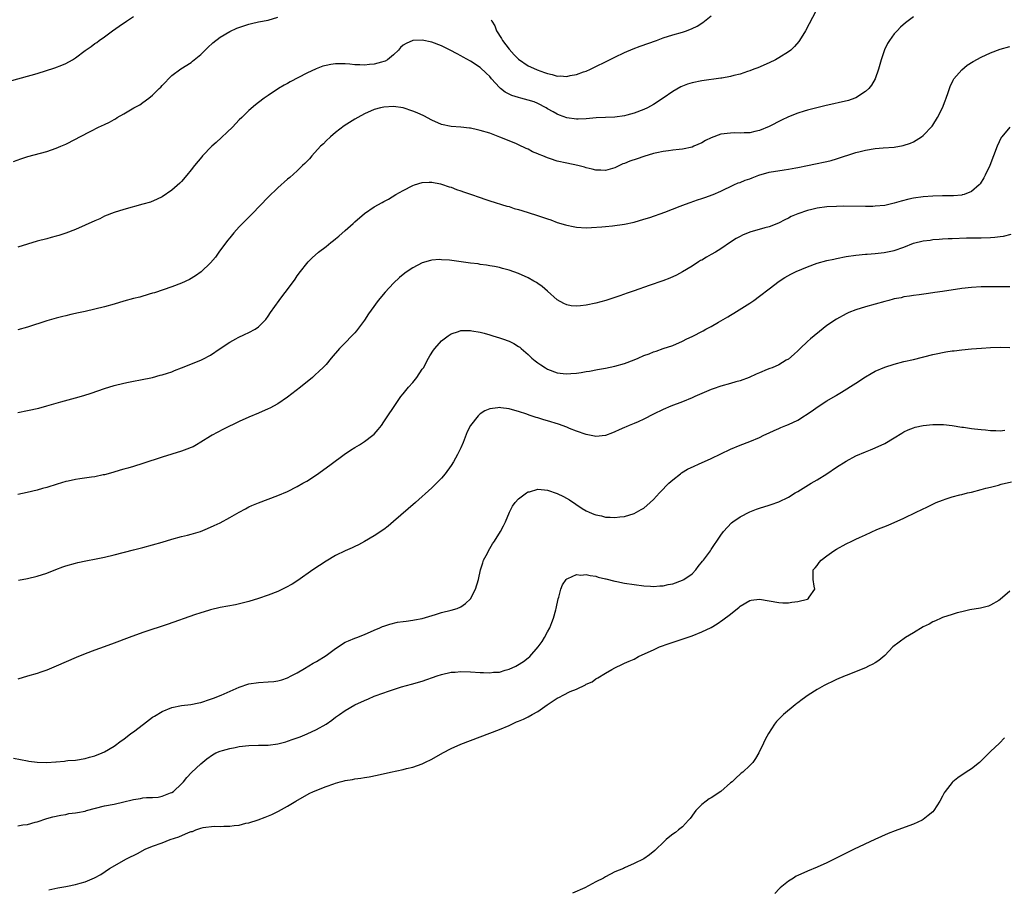
# Model space of a CAD drawing. Units: inches. Extents: x 2511000 to 2514000, y 1548000 to 1551000.
# Drawn here: x 2512379 to 2512584, y 1550211 to 1550391 of the extents above; entities that cross this region are included whole.
import ezdxf

# ---------------------------------------------------------------- set-up
doc = ezdxf.new("R2010")
doc.units = ezdxf.units.IN
doc.header["$MEASUREMENT"] = 0
doc.layers.add('LD25111548_10ft', color=62, linetype='Continuous')

msp = doc.modelspace()

# ---------------------------------------------------------------- linework, layer by layer
at = {"layer": 'LD25111548_10ft'}
for points, elevation in [([(2512544.78, 1550393.22), (2512542.54, 1550389), (2512541.33, 1550387), (2512541.19, 1550386.81), (2512540.26, 1550385.74), (2512539.48, 1550385), (2512539, 1550384.64), (2512537, 1550383.35), (2512536.33, 1550383), (2512535, 1550382.34), (2512532.67, 1550381.33), (2512531.85, 1550381), (2512531, 1550380.68), (2512530.54, 1550380.54), (2512529, 1550380), (2512527.69, 1550379.69), (2512527, 1550379.49), (2512525.19, 1550379.19), (2512525, 1550379.14), (2512521, 1550378.59), (2512519, 1550378.2), (2512518.09, 1550377.91), (2512517, 1550377.51), (2512516.66, 1550377.34), (2512515, 1550376.4), (2512513.01, 1550374.99), (2512511, 1550373.71), (2512509.76, 1550373), (2512509, 1550372.65), (2512507, 1550371.89), (2512505.45, 1550371.45), (2512505, 1550371.33), (2512503, 1550371.08), (2512501.02, 1550371.02), (2512499.08, 1550370.92), (2512497, 1550370.72), (2512495.34, 1550370.66), (2512495, 1550370.62), (2512493, 1550370.91), (2512491.47, 1550371.47), (2512491, 1550371.66), (2512490.14, 1550372.14), (2512489, 1550372.81), (2512488.71, 1550373), (2512487, 1550373.88), (2512486.23, 1550374.23), (2512485, 1550374.59), (2512483.45, 1550375), (2512483, 1550375.11), (2512481.59, 1550375.59), (2512481, 1550375.85), (2512480.23, 1550376.23), (2512479.25, 1550377), (2512479, 1550377.25), (2512477.36, 1550379), (2512477, 1550379.5), (2512476.22, 1550380.22), (2512475, 1550381.39), (2512473, 1550382.68), (2512471.49, 1550383.49), (2512471, 1550383.8), (2512470.21, 1550384.21), (2512468.79, 1550385), (2512467, 1550385.87), (2512465, 1550386.64), (2512463, 1550387.05), (2512461, 1550386.95), (2512459.63, 1550386.37), (2512459, 1550385.98), (2512458.48, 1550385.52), (2512458.05, 1550385), (2512457, 1550384.02), (2512455.79, 1550383), (2512455.3, 1550382.7), (2512455, 1550382.6), (2512454.49, 1550382.49), (2512453, 1550382.06), (2512452.02, 1550381.98), (2512451, 1550381.88), (2512450.05, 1550381.95), (2512449, 1550381.95), (2512447.92, 1550382.08), (2512447, 1550382.15), (2512446.14, 1550382.14), (2512445, 1550382.16), (2512444, 1550382), (2512443, 1550381.79), (2512442.37, 1550381.63), (2512440.93, 1550381.07), (2512439, 1550380.21), (2512435.59, 1550378.41), (2512435, 1550378.05), (2512434.3, 1550377.7), (2512433.13, 1550377), (2512431, 1550375.59), (2512430.15, 1550375), (2512429, 1550374.13), (2512428.37, 1550373.63), (2512427, 1550372.45), (2512425.55, 1550371), (2512425, 1550370.48), (2512423.59, 1550369), (2512420.22, 1550365.78), (2512419.31, 1550365), (2512417.35, 1550363), (2512417.2, 1550362.8), (2512415.66, 1550361), (2512415, 1550360.15), (2512414.08, 1550359), (2512413, 1550357.72), (2512412.63, 1550357.37), (2512411, 1550355.86), (2512409, 1550354.52), (2512407.96, 1550354.03), (2512406.57, 1550353.43), (2512405, 1550352.96), (2512401, 1550351.88), (2512399, 1550351.26), (2512397, 1550350.46), (2512396.03, 1550349.97), (2512395, 1550349.54), (2512393, 1550348.6), (2512391, 1550347.7), (2512389, 1550346.94), (2512387.49, 1550346.51), (2512387, 1550346.34), (2512385.93, 1550346.07), (2512385, 1550345.81), (2512383, 1550345.27), (2512381, 1550344.67), (2512379, 1550344.02)], 6590), ([(2512377, 1550378.45), (2512381.79, 1550379.79), (2512383, 1550380.14), (2512386.69, 1550381.31), (2512388.16, 1550381.84), (2512389, 1550382.22), (2512390.39, 1550383), (2512391, 1550383.39), (2512393, 1550384.9), (2512394.23, 1550385.77), (2512395, 1550386.34), (2512395.4, 1550386.6), (2512395.92, 1550387), (2512397, 1550387.77), (2512398.64, 1550389), (2512400.06, 1550389.94), (2512401.58, 1550391), (2512403, 1550391.96)], 6610), ([(2512378.14, 1550361.86), (2512379.6, 1550362.4), (2512381.08, 1550362.92), (2512385, 1550363.95), (2512387, 1550364.62), (2512387.92, 1550365), (2512389, 1550365.48), (2512391, 1550366.5), (2512391.88, 1550367), (2512394.15, 1550368.15), (2512395.77, 1550369), (2512397, 1550369.56), (2512398.01, 1550369.99), (2512399, 1550370.6), (2512399.29, 1550370.71), (2512399.67, 1550371), (2512401, 1550371.73), (2512403.13, 1550373), (2512404.35, 1550373.65), (2512405, 1550374.1), (2512406.2, 1550375), (2512407, 1550375.66), (2512408.39, 1550377), (2512408.7, 1550377.3), (2512409, 1550377.66), (2512409.68, 1550378.32), (2512410.3, 1550379), (2512411, 1550379.69), (2512412.88, 1550381.12), (2512415, 1550382.44), (2512415.31, 1550382.69), (2512417, 1550384.07), (2512417.94, 1550385), (2512418.45, 1550385.55), (2512419.48, 1550386.52), (2512421, 1550387.71), (2512423, 1550388.86), (2512424.48, 1550389.52), (2512425.95, 1550390.05), (2512427, 1550390.36), (2512427.5, 1550390.5), (2512429, 1550390.84), (2512431, 1550391.24), (2512433, 1550391.8)], 6600), ([(2512565, 1550391.87), (2512563.34, 1550390.66), (2512562.27, 1550389.73), (2512561.57, 1550389), (2512561, 1550388.37), (2512560, 1550387), (2512559.62, 1550386.38), (2512558.98, 1550385.02), (2512558.29, 1550383), (2512557.97, 1550381.97), (2512557.7, 1550381), (2512557.01, 1550378.99), (2512556.27, 1550377.73), (2512555.7, 1550377), (2512555, 1550376.38), (2512553, 1550375.09), (2512552.81, 1550375), (2512551.46, 1550374.54), (2512546.58, 1550373.42), (2512543, 1550372.52), (2512542.3, 1550372.3), (2512541, 1550371.92), (2512539, 1550371.14), (2512537.56, 1550370.44), (2512535, 1550369.13), (2512533, 1550368.26), (2512532.07, 1550368.07), (2512531, 1550367.82), (2512529.81, 1550367.81), (2512529, 1550367.76), (2512527.79, 1550367.79), (2512527, 1550367.76), (2512525, 1550367.51), (2512523, 1550366.79), (2512521.82, 1550366.18), (2512521, 1550365.74), (2512519.36, 1550365), (2512519, 1550364.85), (2512517, 1550364.43), (2512516.32, 1550364.32), (2512515, 1550364.22), (2512514.08, 1550364.08), (2512513, 1550363.95), (2512511.66, 1550363.66), (2512511, 1550363.49), (2512509, 1550362.89), (2512507.6, 1550362.4), (2512506.09, 1550361.91), (2512505, 1550361.45), (2512504.66, 1550361.34), (2512503, 1550360.56), (2512501, 1550359.99), (2512500.05, 1550360.05), (2512499, 1550360.07), (2512498.28, 1550360.28), (2512497, 1550360.55), (2512496.67, 1550360.67), (2512495.32, 1550361), (2512493, 1550361.48), (2512491, 1550361.93), (2512489.59, 1550362.41), (2512489, 1550362.58), (2512488, 1550363), (2512487.27, 1550363.27), (2512487, 1550363.42), (2512485.88, 1550363.88), (2512485, 1550364.39), (2512484.56, 1550364.56), (2512483, 1550365.32), (2512482.44, 1550365.56), (2512479.1, 1550366.9), (2512477, 1550367.7), (2512475, 1550368.32), (2512474.46, 1550368.46), (2512473, 1550368.75), (2512472.78, 1550368.78), (2512471, 1550368.96), (2512469, 1550369.1), (2512467, 1550369.56), (2512465, 1550370.45), (2512463.31, 1550371.31), (2512461.93, 1550371.93), (2512461, 1550372.31), (2512459, 1550372.97), (2512457, 1550373.24), (2512455, 1550373.15), (2512454.28, 1550373), (2512453, 1550372.64), (2512451, 1550371.74), (2512449.6, 1550371), (2512449, 1550370.66), (2512446.77, 1550369.23), (2512445, 1550367.9), (2512443.95, 1550367), (2512443, 1550366.13), (2512442.45, 1550365.55), (2512441.89, 1550365), (2512440.05, 1550363), (2512439.57, 1550362.43), (2512438.59, 1550361.41), (2512438.14, 1550361), (2512437, 1550359.9), (2512435.47, 1550358.53), (2512435, 1550358.16), (2512433, 1550356.4), (2512431, 1550354.44), (2512427.69, 1550351), (2512426.35, 1550349.65), (2512425, 1550348.26), (2512423.85, 1550347), (2512423, 1550345.99), (2512422.57, 1550345.43), (2512420.77, 1550343), (2512420.05, 1550341.95), (2512419, 1550340.77), (2512417.07, 1550338.93), (2512415.93, 1550338.07), (2512414.66, 1550337.34), (2512413, 1550336.57), (2512411, 1550335.82), (2512409.18, 1550335.18), (2512407.41, 1550334.59), (2512407, 1550334.47), (2512406.28, 1550334.28), (2512404.31, 1550333.69), (2512403, 1550333.37), (2512401, 1550332.82), (2512399, 1550332.23), (2512397, 1550331.67), (2512395, 1550331.18), (2512393, 1550330.71), (2512391.59, 1550330.41), (2512390.04, 1550330.04), (2512389, 1550329.81), (2512388.35, 1550329.65), (2512387, 1550329.29), (2512385, 1550328.72), (2512381, 1550327.42), (2512379, 1550326.85)], 6580), ([(2512477.31, 1550391.31), (2512477.44, 1550391), (2512478.02, 1550390.02), (2512478.4, 1550389), (2512479.42, 1550387.42), (2512479.63, 1550387), (2512481, 1550385.21), (2512482.04, 1550384.04), (2512483, 1550383.1), (2512485, 1550381.72), (2512485.49, 1550381.49), (2512486.86, 1550380.86), (2512488.36, 1550380.36), (2512489, 1550380.12), (2512489.95, 1550379.95), (2512491, 1550379.6), (2512491.63, 1550379.63), (2512493, 1550379.5), (2512493.68, 1550379.68), (2512495, 1550379.91), (2512496.46, 1550380.46), (2512497, 1550380.63), (2512497.9, 1550381), (2512499, 1550381.57), (2512501, 1550382.56), (2512503, 1550383.53), (2512505, 1550384.46), (2512506.77, 1550385.23), (2512508.21, 1550385.79), (2512511.62, 1550387), (2512513, 1550387.51), (2512515, 1550388.16), (2512517, 1550388.72), (2512517.83, 1550389), (2512519, 1550389.45), (2512520.04, 1550389.96), (2512521.27, 1550390.73), (2512523, 1550392.08)], 6600), ([(2512379, 1550309.69), (2512381, 1550310.1), (2512383.37, 1550310.63), (2512385, 1550311.08), (2512387.93, 1550311.93), (2512391, 1550312.76), (2512392.74, 1550313.26), (2512394.25, 1550313.75), (2512397, 1550314.7), (2512399, 1550315.32), (2512401, 1550315.82), (2512402.02, 1550316.02), (2512403, 1550316.23), (2512404.51, 1550316.51), (2512407, 1550317.01), (2512408.57, 1550317.43), (2512409, 1550317.52), (2512410.09, 1550317.91), (2512411, 1550318.19), (2512411.57, 1550318.43), (2512413, 1550318.99), (2512417, 1550320.61), (2512417.86, 1550321), (2512418.61, 1550321.39), (2512419, 1550321.62), (2512421.02, 1550323), (2512423, 1550324.33), (2512424.29, 1550325), (2512424.74, 1550325.26), (2512426.08, 1550325.92), (2512427, 1550326.31), (2512428.26, 1550327), (2512429, 1550327.52), (2512430.49, 1550329), (2512431, 1550329.69), (2512431.5, 1550330.5), (2512433.26, 1550333), (2512434.01, 1550333.99), (2512435, 1550335.26), (2512436.57, 1550337.43), (2512437, 1550338.08), (2512437.68, 1550339), (2512439, 1550340.67), (2512439.29, 1550341), (2512440.15, 1550341.85), (2512441.41, 1550343), (2512443, 1550344.17), (2512444.01, 1550345), (2512444.58, 1550345.42), (2512445, 1550345.78), (2512445.69, 1550346.31), (2512447, 1550347.53), (2512448.65, 1550349), (2512449, 1550349.33), (2512451, 1550351.03), (2512453, 1550352.43), (2512454.65, 1550353.35), (2512455, 1550353.57), (2512455.95, 1550354.05), (2512457.51, 1550355), (2512459, 1550355.85), (2512461, 1550356.86), (2512461.39, 1550357), (2512463, 1550357.47), (2512464.43, 1550357.57), (2512465, 1550357.57), (2512466.77, 1550357.23), (2512467, 1550357.17), (2512468.6, 1550356.6), (2512469, 1550356.49), (2512470.06, 1550356.06), (2512471, 1550355.75), (2512471.54, 1550355.54), (2512473, 1550355.06), (2512475, 1550354.35), (2512475.97, 1550354.03), (2512477, 1550353.66), (2512480.57, 1550352.57), (2512481, 1550352.47), (2512482.09, 1550352.09), (2512483, 1550351.85), (2512483.64, 1550351.64), (2512485.2, 1550351.2), (2512486.73, 1550350.73), (2512487.57, 1550350.43), (2512489, 1550349.94), (2512489.71, 1550349.71), (2512491, 1550349.21), (2512492.7, 1550348.7), (2512493, 1550348.59), (2512494.34, 1550348.34), (2512495, 1550348.2), (2512497, 1550348.09), (2512498.12, 1550348.12), (2512500.27, 1550348.27), (2512501, 1550348.36), (2512502.5, 1550348.5), (2512505, 1550348.84), (2512507, 1550349.27), (2512509, 1550349.84), (2512510.24, 1550350.24), (2512513.32, 1550351.32), (2512516.57, 1550352.57), (2512517.65, 1550353), (2512518.64, 1550353.36), (2512520.13, 1550353.87), (2512521, 1550354.19), (2512521.63, 1550354.37), (2512523.4, 1550355), (2512525, 1550355.68), (2512527.69, 1550357), (2512528.58, 1550357.42), (2512529, 1550357.52), (2512530.02, 1550357.98), (2512531, 1550358.26), (2512531.51, 1550358.49), (2512532.85, 1550359), (2512535, 1550359.6), (2512538.13, 1550360.13), (2512539, 1550360.24), (2512540.55, 1550360.55), (2512541, 1550360.62), (2512543, 1550361.03), (2512544.65, 1550361.35), (2512545, 1550361.46), (2512546.31, 1550361.69), (2512547, 1550361.88), (2512547.91, 1550362.09), (2512549, 1550362.39), (2512553, 1550363.72), (2512553.94, 1550363.94), (2512555, 1550364.22), (2512557, 1550364.55), (2512558.7, 1550364.7), (2512561, 1550364.85), (2512562.85, 1550365.15), (2512564.36, 1550365.64), (2512565, 1550365.95), (2512566.63, 1550367), (2512567, 1550367.27), (2512568.83, 1550369.17), (2512569, 1550369.42), (2512570, 1550371), (2512570.98, 1550373), (2512571.54, 1550374.46), (2512571.76, 1550375), (2512572.19, 1550376.19), (2512572.58, 1550377.42), (2512573.23, 1550378.77), (2512573.39, 1550379), (2512575, 1550380.92), (2512576.16, 1550381.84), (2512577.36, 1550382.64), (2512579, 1550383.53), (2512581, 1550384.45), (2512583, 1550385.17), (2512585, 1550385.71)], 6570), ([(2512585, 1550369), (2512583.34, 1550367), (2512583.2, 1550366.8), (2512582.35, 1550365), (2512580.82, 1550361), (2512579.88, 1550359), (2512579.57, 1550358.43), (2512578.8, 1550357.2), (2512578.62, 1550357), (2512577, 1550355.63), (2512575.52, 1550355), (2512575.11, 1550354.89), (2512575, 1550354.87), (2512573.28, 1550354.72), (2512571, 1550354.72), (2512569, 1550354.68), (2512567, 1550354.52), (2512565, 1550354.23), (2512563.99, 1550354.01), (2512562.39, 1550353.61), (2512561, 1550353.16), (2512559, 1550352.72), (2512557, 1550352.54), (2512556.53, 1550352.53), (2512555, 1550352.52), (2512550.54, 1550352.54), (2512549, 1550352.52), (2512547, 1550352.4), (2512545, 1550352.14), (2512543.88, 1550351.88), (2512543, 1550351.7), (2512540.96, 1550351), (2512539.61, 1550350.39), (2512539, 1550350.06), (2512538.29, 1550349.71), (2512536.96, 1550349.04), (2512535, 1550348.31), (2512534.09, 1550348.09), (2512531, 1550347.2), (2512529.47, 1550346.53), (2512529, 1550346.3), (2512528.18, 1550345.82), (2512527, 1550345.08), (2512525, 1550343.73), (2512523.84, 1550343), (2512523, 1550342.5), (2512522.01, 1550341.99), (2512521, 1550341.37), (2512520.75, 1550341.25), (2512520.31, 1550341), (2512519, 1550340.13), (2512517, 1550338.94), (2512515.76, 1550338.24), (2512514.37, 1550337.63), (2512512.91, 1550337.09), (2512510.09, 1550336.09), (2512507, 1550334.98), (2512505.52, 1550334.48), (2512504.04, 1550333.96), (2512501.11, 1550333), (2512499, 1550332.4), (2512497, 1550331.98), (2512495.85, 1550331.85), (2512495, 1550331.78), (2512493.9, 1550331.9), (2512493, 1550332.06), (2512492.36, 1550332.36), (2512491, 1550333.13), (2512489, 1550334.92), (2512487.89, 1550335.89), (2512487, 1550336.52), (2512486.7, 1550336.7), (2512486.18, 1550337), (2512485, 1550337.65), (2512483, 1550338.55), (2512481, 1550339.27), (2512479.64, 1550339.64), (2512479, 1550339.8), (2512478.01, 1550340.01), (2512477, 1550340.18), (2512476.32, 1550340.32), (2512475, 1550340.47), (2512474.56, 1550340.56), (2512473, 1550340.75), (2512468.67, 1550341.33), (2512467, 1550341.45), (2512466.54, 1550341.46), (2512465, 1550341.36), (2512464.7, 1550341.3), (2512463, 1550340.83), (2512461, 1550339.78), (2512459.85, 1550339), (2512459.36, 1550338.64), (2512458.25, 1550337.75), (2512457, 1550336.58), (2512455.27, 1550334.73), (2512453.84, 1550333), (2512452.38, 1550331), (2512451.82, 1550330.18), (2512451, 1550328.92), (2512449.33, 1550326.67), (2512449, 1550326.28), (2512448.39, 1550325.61), (2512447, 1550324.18), (2512445.83, 1550323), (2512444.09, 1550321), (2512443, 1550319.7), (2512442.36, 1550319), (2512441.67, 1550318.33), (2512440.62, 1550317.38), (2512440.18, 1550317), (2512437.72, 1550315), (2512435, 1550312.86), (2512433, 1550311.51), (2512431.36, 1550310.64), (2512431, 1550310.46), (2512429, 1550309.59), (2512427, 1550308.76), (2512425, 1550307.86), (2512421.74, 1550306.26), (2512420.43, 1550305.57), (2512419.38, 1550305), (2512419, 1550304.78), (2512417, 1550303.54), (2512416.09, 1550303), (2512415.39, 1550302.61), (2512415, 1550302.43), (2512414.1, 1550302.1), (2512413, 1550301.65), (2512411, 1550301.02), (2512409, 1550300.41), (2512405, 1550299.09), (2512403, 1550298.49), (2512401.82, 1550298.18), (2512401, 1550297.94), (2512400.26, 1550297.74), (2512398.74, 1550297.26), (2512397, 1550296.77), (2512396.73, 1550296.73), (2512395, 1550296.37), (2512394.28, 1550296.28), (2512391.91, 1550295.91), (2512391, 1550295.79), (2512389.45, 1550295.45), (2512389, 1550295.37), (2512387.16, 1550294.84), (2512385, 1550294.16), (2512384.11, 1550293.89), (2512383, 1550293.58), (2512380.93, 1550293.07), (2512379, 1550292.67)], 6560), ([(2512379.14, 1550274.86), (2512381, 1550275.23), (2512383, 1550275.7), (2512385, 1550276.36), (2512386.9, 1550277.1), (2512388.36, 1550277.64), (2512389, 1550277.84), (2512391, 1550278.42), (2512391.46, 1550278.54), (2512393.1, 1550278.9), (2512395.29, 1550279.29), (2512397, 1550279.64), (2512399, 1550280.11), (2512403, 1550281.19), (2512405, 1550281.7), (2512407, 1550282.19), (2512409, 1550282.76), (2512411, 1550283.38), (2512413, 1550283.93), (2512414.25, 1550284.25), (2512415, 1550284.42), (2512416.95, 1550285), (2512418.42, 1550285.58), (2512419.79, 1550286.21), (2512421, 1550286.8), (2512423, 1550287.87), (2512424.97, 1550289), (2512426.29, 1550289.71), (2512427, 1550290.08), (2512427.63, 1550290.37), (2512429, 1550290.97), (2512433, 1550292.47), (2512435, 1550293.32), (2512437, 1550294.32), (2512438.22, 1550295), (2512439, 1550295.46), (2512441, 1550296.78), (2512443, 1550298.21), (2512444.04, 1550299), (2512446.75, 1550301), (2512448.1, 1550301.9), (2512449, 1550302.41), (2512449.92, 1550303), (2512451, 1550303.66), (2512452.75, 1550305), (2512453, 1550305.24), (2512453.85, 1550306.15), (2512454.51, 1550307), (2512455, 1550307.75), (2512455.87, 1550309), (2512457, 1550310.76), (2512458.55, 1550313), (2512459, 1550313.58), (2512460.14, 1550315), (2512461, 1550315.96), (2512461.83, 1550317), (2512463, 1550318.68), (2512463.21, 1550319), (2512464.3, 1550321), (2512464.53, 1550321.47), (2512465.32, 1550322.68), (2512465.59, 1550323), (2512467, 1550324.6), (2512468.34, 1550325.66), (2512469, 1550326.08), (2512470.54, 1550326.54), (2512471, 1550326.72), (2512471.26, 1550326.74), (2512473, 1550326.72), (2512473.31, 1550326.69), (2512475, 1550326.39), (2512475.81, 1550326.19), (2512477, 1550325.86), (2512477.64, 1550325.64), (2512479, 1550325.24), (2512479.64, 1550325), (2512481, 1550324.54), (2512482.02, 1550324.02), (2512483, 1550323.45), (2512483.25, 1550323.25), (2512483.51, 1550323), (2512485, 1550321.74), (2512485.76, 1550321), (2512486.44, 1550320.44), (2512487, 1550320.03), (2512487.62, 1550319.62), (2512488.55, 1550319), (2512489, 1550318.73), (2512491, 1550317.96), (2512492.21, 1550317.79), (2512493, 1550317.72), (2512493.84, 1550317.84), (2512495, 1550317.9), (2512495.99, 1550318.01), (2512497, 1550318.24), (2512497.68, 1550318.32), (2512499.36, 1550318.64), (2512501, 1550318.9), (2512503, 1550319.31), (2512505, 1550319.9), (2512507, 1550320.67), (2512507.81, 1550321), (2512509, 1550321.55), (2512510.07, 1550321.93), (2512511, 1550322.3), (2512511.54, 1550322.46), (2512513.03, 1550322.97), (2512515, 1550323.66), (2512517, 1550324.53), (2512517.93, 1550325), (2512519, 1550325.49), (2512521.33, 1550326.67), (2512521.88, 1550327), (2512523, 1550327.6), (2512524.47, 1550328.47), (2512526.45, 1550329.55), (2512527, 1550329.94), (2512527.69, 1550330.31), (2512531, 1550332.45), (2512531.82, 1550333), (2512533, 1550333.85), (2512535, 1550335.38), (2512537.07, 1550337), (2512538.24, 1550337.76), (2512539.53, 1550338.47), (2512540.63, 1550339), (2512543, 1550339.98), (2512545, 1550340.7), (2512547, 1550341.26), (2512548.41, 1550341.59), (2512549, 1550341.72), (2512551, 1550342.1), (2512553, 1550342.38), (2512555, 1550342.58), (2512555.37, 1550342.63), (2512557, 1550342.75), (2512558.92, 1550342.92), (2512561, 1550343.33), (2512563, 1550344.05), (2512565, 1550344.85), (2512567, 1550345.38), (2512568.46, 1550345.54), (2512569, 1550345.63), (2512570.31, 1550345.69), (2512571, 1550345.77), (2512572.18, 1550345.82), (2512573, 1550345.88), (2512576.02, 1550345.98), (2512579, 1550346.02), (2512581, 1550346.07), (2512581.87, 1550346.13), (2512583, 1550346.25), (2512583.65, 1550346.35), (2512585.23, 1550346.77)], 6550), ([(2512585, 1550335.8), (2512579, 1550335.78), (2512577, 1550335.69), (2512575, 1550335.47), (2512571, 1550334.81), (2512569.39, 1550334.61), (2512569, 1550334.54), (2512567.61, 1550334.39), (2512566.18, 1550334.18), (2512565, 1550334.03), (2512564.12, 1550333.88), (2512563, 1550333.71), (2512562.44, 1550333.56), (2512561, 1550333.29), (2512560.78, 1550333.22), (2512559.85, 1550333), (2512559, 1550332.78), (2512555, 1550331.64), (2512553, 1550331.01), (2512551.55, 1550330.45), (2512551, 1550330.19), (2512549, 1550329.12), (2512547, 1550327.75), (2512545.45, 1550326.55), (2512544.36, 1550325.64), (2512543.62, 1550325), (2512543, 1550324.43), (2512541.45, 1550323), (2512541, 1550322.55), (2512540.19, 1550321.81), (2512539, 1550320.81), (2512538.57, 1550320.57), (2512537, 1550319.61), (2512535.62, 1550319), (2512535.18, 1550318.82), (2512534.63, 1550318.63), (2512533, 1550317.97), (2512532.35, 1550317.65), (2512530.83, 1550317), (2512529, 1550316.32), (2512528.07, 1550316.07), (2512527, 1550315.74), (2512525, 1550315.21), (2512523.37, 1550314.63), (2512523, 1550314.48), (2512519.55, 1550313), (2512519, 1550312.74), (2512517, 1550311.92), (2512514.61, 1550311), (2512513, 1550310.32), (2512511, 1550309.34), (2512509, 1550308.34), (2512507.79, 1550307.79), (2512507, 1550307.43), (2512505.93, 1550307), (2512505.29, 1550306.71), (2512505, 1550306.56), (2512503.89, 1550306.11), (2512503, 1550305.66), (2512502.51, 1550305.49), (2512501, 1550304.91), (2512499, 1550304.72), (2512498.78, 1550304.78), (2512497, 1550305.11), (2512495, 1550305.85), (2512493.59, 1550306.41), (2512493, 1550306.66), (2512491.3, 1550307.3), (2512489, 1550308.01), (2512488.22, 1550308.22), (2512487, 1550308.58), (2512486.67, 1550308.67), (2512485.15, 1550309.15), (2512484.67, 1550309.33), (2512483, 1550309.89), (2512481.73, 1550310.27), (2512481, 1550310.46), (2512479.29, 1550310.71), (2512479, 1550310.73), (2512478.66, 1550310.66), (2512477, 1550310.48), (2512475.96, 1550310.04), (2512475, 1550309.41), (2512474.77, 1550309.23), (2512474.57, 1550309), (2512473.02, 1550306.98), (2512472.33, 1550305.67), (2512471.46, 1550303.46), (2512471, 1550302.4), (2512470.33, 1550301), (2512469.48, 1550299.48), (2512469, 1550298.68), (2512467.73, 1550297), (2512467, 1550296.06), (2512465.96, 1550295), (2512465, 1550294.06), (2512461.55, 1550291), (2512457, 1550287.06), (2512455.88, 1550286.12), (2512455, 1550285.43), (2512453, 1550284.06), (2512451, 1550282.92), (2512449.75, 1550282.25), (2512449, 1550281.89), (2512448.43, 1550281.57), (2512447, 1550280.98), (2512445, 1550279.97), (2512443, 1550278.8), (2512440.29, 1550277), (2512437.16, 1550274.84), (2512435.95, 1550274.05), (2512434.66, 1550273.34), (2512433, 1550272.55), (2512431, 1550271.75), (2512429, 1550271.05), (2512427, 1550270.44), (2512425.85, 1550270.15), (2512424.22, 1550269.78), (2512421, 1550269.19), (2512419, 1550268.72), (2512418.6, 1550268.6), (2512417, 1550268.11), (2512415.66, 1550267.66), (2512410.25, 1550265.75), (2512405, 1550264.04), (2512402.1, 1550263), (2512399, 1550261.79), (2512396.96, 1550261.04), (2512395, 1550260.36), (2512393, 1550259.61), (2512391.15, 1550258.85), (2512387, 1550256.99), (2512385, 1550256.19), (2512383.8, 1550255.8), (2512383, 1550255.52), (2512381, 1550254.93), (2512379, 1550254.32)], 6540), ([(2512378.12, 1550237.88), (2512381, 1550237.34), (2512381.31, 1550237.31), (2512383, 1550237.05), (2512385, 1550236.99), (2512386.88, 1550237.12), (2512387, 1550237.14), (2512388.7, 1550237.3), (2512389, 1550237.35), (2512389.39, 1550237.39), (2512391, 1550237.52), (2512393, 1550237.83), (2512393.9, 1550238.1), (2512395, 1550238.38), (2512396.5, 1550239), (2512397, 1550239.22), (2512399, 1550240.38), (2512400.5, 1550241.5), (2512401, 1550241.82), (2512402.45, 1550243), (2512403, 1550243.37), (2512405.08, 1550245), (2512407, 1550246.39), (2512407.37, 1550246.63), (2512409, 1550247.59), (2512411, 1550248.43), (2512413, 1550248.85), (2512414.93, 1550249.07), (2512416.61, 1550249.39), (2512417, 1550249.48), (2512419, 1550250.13), (2512419.62, 1550250.38), (2512421.24, 1550251), (2512425, 1550252.66), (2512427, 1550253.32), (2512429, 1550253.63), (2512431, 1550253.74), (2512432.15, 1550253.85), (2512433, 1550253.97), (2512433.82, 1550254.18), (2512435, 1550254.58), (2512435.74, 1550255), (2512437, 1550255.64), (2512438.53, 1550256.53), (2512440.35, 1550257.65), (2512441, 1550257.97), (2512443, 1550259.22), (2512445, 1550260.68), (2512447, 1550261.99), (2512447.69, 1550262.31), (2512449, 1550262.85), (2512449.43, 1550263), (2512451, 1550263.6), (2512453, 1550264.51), (2512454.19, 1550265), (2512454.75, 1550265.25), (2512455, 1550265.35), (2512456.25, 1550265.75), (2512457.87, 1550266.13), (2512459, 1550266.27), (2512459.61, 1550266.39), (2512461, 1550266.55), (2512461.36, 1550266.64), (2512463, 1550266.94), (2512465.76, 1550267.76), (2512467, 1550268.15), (2512469, 1550268.64), (2512470.25, 1550269), (2512471, 1550269.33), (2512471.98, 1550270.02), (2512472.98, 1550271), (2512474.05, 1550273), (2512474.69, 1550275), (2512475.11, 1550277), (2512475.53, 1550278.47), (2512475.71, 1550279), (2512476.5, 1550280.5), (2512476.74, 1550281), (2512477.6, 1550282.4), (2512478, 1550283), (2512479.24, 1550285), (2512479.83, 1550286.17), (2512480.28, 1550287), (2512481.13, 1550289), (2512481.73, 1550290.27), (2512482.25, 1550291), (2512483, 1550291.8), (2512484.64, 1550293), (2512484.86, 1550293.14), (2512485, 1550293.2), (2512485.26, 1550293.26), (2512487, 1550293.75), (2512488.35, 1550293.65), (2512489, 1550293.58), (2512491, 1550292.9), (2512492.29, 1550292.29), (2512493.59, 1550291.59), (2512496.2, 1550289.8), (2512497, 1550289.27), (2512497.61, 1550289), (2512498.62, 1550288.62), (2512499, 1550288.43), (2512500.23, 1550288.23), (2512501, 1550288), (2512501.98, 1550287.98), (2512503, 1550287.9), (2512504.01, 1550288.01), (2512505, 1550288.1), (2512507, 1550288.7), (2512508.47, 1550289.53), (2512509, 1550289.87), (2512510.31, 1550291), (2512511, 1550291.64), (2512512.23, 1550293), (2512513, 1550293.8), (2512513.57, 1550294.43), (2512514.15, 1550295), (2512515, 1550295.75), (2512516.6, 1550297), (2512516.83, 1550297.17), (2512518.07, 1550297.93), (2512519.41, 1550298.59), (2512520.36, 1550299), (2512523, 1550300.18), (2512527, 1550302.07), (2512529, 1550302.9), (2512531, 1550303.7), (2512533, 1550304.55), (2512533.94, 1550305), (2512535, 1550305.47), (2512536.03, 1550305.97), (2512537, 1550306.36), (2512537.44, 1550306.56), (2512538.5, 1550307), (2512539, 1550307.19), (2512541, 1550308.15), (2512543.94, 1550310.06), (2512545, 1550310.85), (2512547, 1550312.12), (2512548.8, 1550313.2), (2512549, 1550313.34), (2512550.05, 1550313.95), (2512553, 1550315.83), (2512555, 1550317.12), (2512556.17, 1550317.83), (2512557, 1550318.27), (2512559, 1550319.15), (2512561, 1550319.78), (2512563, 1550320.27), (2512565, 1550320.74), (2512569, 1550321.76), (2512570.03, 1550321.97), (2512571, 1550322.19), (2512571.71, 1550322.29), (2512573, 1550322.5), (2512573.46, 1550322.54), (2512575, 1550322.73), (2512577, 1550322.92), (2512579.09, 1550323.09), (2512581, 1550323.22), (2512583, 1550323.29), (2512585, 1550323.23)], 6530), ([(2512379, 1550223.83), (2512380.03, 1550224.03), (2512381, 1550224.15), (2512382.61, 1550224.61), (2512383, 1550224.69), (2512385, 1550225.34), (2512386.3, 1550225.7), (2512387.91, 1550226.09), (2512389, 1550226.23), (2512389.61, 1550226.39), (2512391, 1550226.52), (2512391.37, 1550226.63), (2512393, 1550226.92), (2512393.25, 1550227), (2512397, 1550227.98), (2512399, 1550228.38), (2512401, 1550228.84), (2512402.73, 1550229.27), (2512403, 1550229.35), (2512404.48, 1550229.52), (2512405, 1550229.64), (2512405.72, 1550229.72), (2512407, 1550229.73), (2512408.17, 1550229.83), (2512409, 1550230), (2512410.69, 1550230.69), (2512411, 1550230.79), (2512411.32, 1550231), (2512413, 1550232.56), (2512413.41, 1550233), (2512414.11, 1550233.89), (2512415.09, 1550234.91), (2512417, 1550236.72), (2512418.23, 1550237.77), (2512419.41, 1550238.59), (2512420.15, 1550239), (2512421, 1550239.38), (2512421.49, 1550239.49), (2512423, 1550239.94), (2512424.12, 1550240.12), (2512425, 1550240.3), (2512427, 1550240.53), (2512429, 1550240.6), (2512431, 1550240.62), (2512433, 1550240.86), (2512434.67, 1550241.33), (2512435, 1550241.41), (2512436.17, 1550241.83), (2512437.65, 1550242.35), (2512439.07, 1550242.93), (2512441, 1550243.87), (2512443.02, 1550245), (2512444.23, 1550245.77), (2512445, 1550246.42), (2512445.79, 1550247), (2512447, 1550247.84), (2512449, 1550249), (2512451, 1550249.91), (2512451.79, 1550250.21), (2512453, 1550250.75), (2512455, 1550251.51), (2512455.78, 1550251.78), (2512457, 1550252.18), (2512458.7, 1550252.7), (2512460.73, 1550253.27), (2512463, 1550253.93), (2512466.09, 1550255), (2512467, 1550255.28), (2512469, 1550255.74), (2512469.79, 1550255.79), (2512471, 1550255.9), (2512473, 1550255.85), (2512475, 1550255.73), (2512475.73, 1550255.73), (2512477, 1550255.66), (2512477.76, 1550255.76), (2512479, 1550255.8), (2512480.17, 1550256.17), (2512481, 1550256.38), (2512482.39, 1550257), (2512482.79, 1550257.21), (2512484.01, 1550257.99), (2512485, 1550258.74), (2512485.31, 1550259), (2512487.04, 1550261), (2512487.85, 1550262.15), (2512488.35, 1550263), (2512489, 1550264.13), (2512489.44, 1550265), (2512489.92, 1550266.08), (2512490.23, 1550267), (2512490.69, 1550268.69), (2512490.79, 1550269), (2512491.23, 1550271), (2512491.33, 1550271.33), (2512491.77, 1550273), (2512492.1, 1550273.9), (2512492.84, 1550275), (2512493, 1550275.16), (2512493.22, 1550275.22), (2512495, 1550276.03), (2512495.94, 1550275.94), (2512497, 1550276.04), (2512497.82, 1550275.82), (2512499, 1550275.68), (2512499.5, 1550275.5), (2512501, 1550275.18), (2512501.13, 1550275.13), (2512503, 1550274.67), (2512503.4, 1550274.6), (2512505, 1550274.26), (2512507, 1550273.96), (2512509, 1550273.72), (2512510.35, 1550273.65), (2512511, 1550273.59), (2512512.3, 1550273.7), (2512513, 1550273.71), (2512514.04, 1550273.96), (2512515, 1550274.15), (2512517, 1550274.85), (2512517.28, 1550275), (2512519, 1550276.22), (2512519.78, 1550277), (2512520.29, 1550277.71), (2512521.2, 1550278.8), (2512521.38, 1550279), (2512522.45, 1550280.45), (2512522.84, 1550281), (2512523, 1550281.28), (2512523.68, 1550282.32), (2512524.17, 1550283), (2512525, 1550284.25), (2512525.53, 1550285), (2512527.22, 1550286.78), (2512527.5, 1550287), (2512529, 1550288.04), (2512531, 1550289.08), (2512532.38, 1550289.62), (2512533, 1550289.85), (2512535, 1550290.47), (2512535.42, 1550290.58), (2512537, 1550291.15), (2512539, 1550292.11), (2512540.43, 1550293), (2512541, 1550293.32), (2512543.76, 1550295), (2512545, 1550295.71), (2512547, 1550296.99), (2512549, 1550298.34), (2512551, 1550299.61), (2512553, 1550300.68), (2512555, 1550301.57), (2512556.04, 1550301.96), (2512557, 1550302.39), (2512559, 1550303.3), (2512561, 1550304.45), (2512562.58, 1550305.42), (2512563, 1550305.66), (2512563.9, 1550306.1), (2512565, 1550306.55), (2512565.35, 1550306.65), (2512567, 1550307.03), (2512569, 1550307.23), (2512569.25, 1550307.25), (2512571, 1550307.25), (2512571.24, 1550307.24), (2512573.02, 1550307.02), (2512575, 1550306.67), (2512575.37, 1550306.63), (2512577, 1550306.37), (2512577.68, 1550306.32), (2512579, 1550306.15), (2512579.91, 1550306.09), (2512581, 1550305.96), (2512582.05, 1550305.95), (2512583, 1550305.9), (2512583.94, 1550306.06)], 6520), ([(2512385.42, 1550210.58), (2512387.33, 1550211), (2512389, 1550211.24), (2512389.32, 1550211.32), (2512391, 1550211.63), (2512391.95, 1550211.95), (2512393, 1550212.21), (2512394.95, 1550213.05), (2512396.24, 1550213.76), (2512398.01, 1550215), (2512401.58, 1550217), (2512402.55, 1550217.45), (2512403, 1550217.7), (2512403.87, 1550218.13), (2512405.46, 1550219), (2512407, 1550219.6), (2512409, 1550220.35), (2512410.64, 1550221), (2512412.44, 1550221.56), (2512414.48, 1550222.48), (2512415, 1550222.65), (2512415.3, 1550222.7), (2512415.97, 1550223), (2512417, 1550223.35), (2512417.5, 1550223.5), (2512419.77, 1550223.77), (2512421, 1550223.73), (2512421.79, 1550223.79), (2512423, 1550223.77), (2512423.92, 1550223.92), (2512425, 1550224.02), (2512426.37, 1550224.37), (2512427, 1550224.5), (2512428.91, 1550225.09), (2512430.38, 1550225.62), (2512431.78, 1550226.22), (2512433.13, 1550226.87), (2512435, 1550227.9), (2512436.72, 1550229), (2512439.47, 1550230.53), (2512440.38, 1550231), (2512443, 1550232.03), (2512444.6, 1550232.6), (2512445, 1550232.74), (2512445.94, 1550233), (2512446.79, 1550233.21), (2512447, 1550233.28), (2512448.5, 1550233.5), (2512449, 1550233.64), (2512450.24, 1550233.76), (2512451, 1550233.9), (2512451.97, 1550234.03), (2512453.65, 1550234.35), (2512456.37, 1550235), (2512459, 1550235.55), (2512459.74, 1550235.74), (2512461, 1550236.03), (2512463, 1550236.75), (2512463.5, 1550237), (2512465, 1550237.71), (2512467.28, 1550239), (2512469, 1550239.9), (2512471, 1550240.81), (2512479, 1550243.84), (2512481, 1550244.71), (2512481.57, 1550245), (2512482.58, 1550245.42), (2512483, 1550245.56), (2512484, 1550246), (2512485, 1550246.48), (2512485.84, 1550247), (2512487, 1550247.62), (2512488.91, 1550249), (2512491, 1550250.35), (2512491.45, 1550250.55), (2512492.23, 1550251), (2512493.72, 1550251.72), (2512495, 1550252.22), (2512496.87, 1550253.13), (2512497, 1550253.25), (2512498.23, 1550253.77), (2512499, 1550254.4), (2512499.44, 1550254.56), (2512501, 1550255.57), (2512502.34, 1550256.33), (2512503, 1550256.67), (2512504.59, 1550257.41), (2512505, 1550257.62), (2512505.97, 1550258.03), (2512507, 1550258.5), (2512507.91, 1550259), (2512509.9, 1550259.9), (2512511, 1550260.44), (2512512.26, 1550261), (2512514.27, 1550261.73), (2512519, 1550263.34), (2512521, 1550264.12), (2512522.95, 1550265.05), (2512524.2, 1550265.8), (2512525.39, 1550266.61), (2512527, 1550267.85), (2512528.76, 1550269.24), (2512529, 1550269.45), (2512531, 1550270.66), (2512531.28, 1550270.72), (2512533, 1550270.94), (2512537, 1550270.22), (2512537.82, 1550270.18), (2512539, 1550270.18), (2512539.71, 1550270.29), (2512541, 1550270.47), (2512543, 1550270.96), (2512543.08, 1550271), (2512543.34, 1550271.34), (2512544.51, 1550273), (2512544.37, 1550273.62), (2512544.16, 1550275), (2512544.15, 1550276.15), (2512544.17, 1550277), (2512544.58, 1550277.42), (2512545, 1550277.91), (2512545.42, 1550278.58), (2512545.78, 1550279), (2512547, 1550279.93), (2512548.46, 1550281), (2512549, 1550281.34), (2512551, 1550282.43), (2512552.16, 1550283), (2512553, 1550283.38), (2512553.74, 1550283.74), (2512555, 1550284.29), (2512557.38, 1550285.38), (2512559.69, 1550286.31), (2512563, 1550287.79), (2512565.56, 1550289), (2512567.87, 1550290.14), (2512569.67, 1550291), (2512571, 1550291.53), (2512571.76, 1550291.76), (2512573, 1550292.18), (2512574.58, 1550292.58), (2512575, 1550292.7), (2512576.18, 1550293), (2512577, 1550293.19), (2512579, 1550293.69), (2512580.02, 1550293.98), (2512581, 1550294.21), (2512582.62, 1550294.62), (2512583.21, 1550294.79), (2512585.33, 1550295.33)], 6510), ([(2512585, 1550272.57), (2512583, 1550270.85), (2512582.68, 1550270.68), (2512581, 1550269.69), (2512580.53, 1550269.47), (2512578.91, 1550269.09), (2512576.7, 1550268.7), (2512575, 1550268.31), (2512574.06, 1550268.06), (2512573, 1550267.76), (2512571, 1550267.12), (2512570.7, 1550267), (2512569.55, 1550266.45), (2512569, 1550266.24), (2512568.25, 1550265.75), (2512567, 1550265.18), (2512565, 1550263.97), (2512563.31, 1550263), (2512561.98, 1550262.02), (2512560.7, 1550261), (2512559, 1550259.21), (2512557.81, 1550258.19), (2512557, 1550257.7), (2512556.56, 1550257.44), (2512555.67, 1550257), (2512555, 1550256.69), (2512551, 1550255.1), (2512550.79, 1550255), (2512549, 1550254.26), (2512548.16, 1550253.84), (2512547, 1550253.3), (2512546.44, 1550253), (2512545, 1550252.17), (2512543.14, 1550251), (2512541.89, 1550250.11), (2512541, 1550249.41), (2512540.74, 1550249.26), (2512540.38, 1550249), (2512538.02, 1550247), (2512537.48, 1550246.52), (2512537, 1550245.98), (2512536.51, 1550245.49), (2512536.15, 1550245), (2512534.87, 1550243), (2512534.21, 1550241.79), (2512533.87, 1550241), (2512532.9, 1550239), (2512532.16, 1550237.84), (2512531.6, 1550237), (2512531, 1550236.37), (2512529.55, 1550235), (2512529.22, 1550234.78), (2512529, 1550234.59), (2512528.16, 1550233.84), (2512527.32, 1550233), (2512527, 1550232.75), (2512525.01, 1550231), (2512523, 1550229.65), (2512522.56, 1550229.44), (2512521.92, 1550229), (2512521, 1550228.25), (2512519.8, 1550227), (2512519.44, 1550226.56), (2512518.61, 1550225.39), (2512518.27, 1550225), (2512517, 1550223.64), (2512516.18, 1550223), (2512515.54, 1550222.46), (2512515, 1550222.09), (2512514.39, 1550221.61), (2512513.65, 1550221), (2512513, 1550220.42), (2512511.58, 1550219), (2512511.27, 1550218.73), (2512510.16, 1550217.84), (2512508.98, 1550217), (2512507, 1550216.04), (2512505, 1550215.12), (2512504.77, 1550215), (2512503, 1550214.31), (2512501, 1550213.25), (2512500.62, 1550213), (2512499, 1550212.2), (2512496.71, 1550211), (2512494.17, 1550209.83)], 6500), ([(2512583.9, 1550242.1), (2512582.87, 1550241), (2512581, 1550239.31), (2512580.73, 1550239), (2512579.84, 1550238.16), (2512578.84, 1550237.16), (2512578.66, 1550237), (2512577, 1550235.7), (2512575.92, 1550235), (2512574.17, 1550233.83), (2512573.15, 1550233), (2512573, 1550232.86), (2512571.57, 1550231), (2512571.33, 1550230.67), (2512571, 1550230), (2512570.45, 1550229), (2512569.18, 1550227), (2512569, 1550226.79), (2512568.03, 1550225.97), (2512567, 1550225.13), (2512566.77, 1550225), (2512565, 1550224.21), (2512561.74, 1550223), (2512561.19, 1550222.81), (2512559.75, 1550222.25), (2512556.97, 1550221.03), (2512552.68, 1550219), (2512547, 1550216.18), (2512545, 1550215.28), (2512543, 1550214.45), (2512541, 1550213.54), (2512540.64, 1550213.36), (2512540.04, 1550213), (2512539, 1550212.34), (2512537.32, 1550211), (2512537.15, 1550210.85), (2512536.2, 1550209.8)], 6490)]:
    msp.add_lwpolyline(points, dxfattribs=dict(at, elevation=elevation))

doc.saveas('drawing.dxf')
